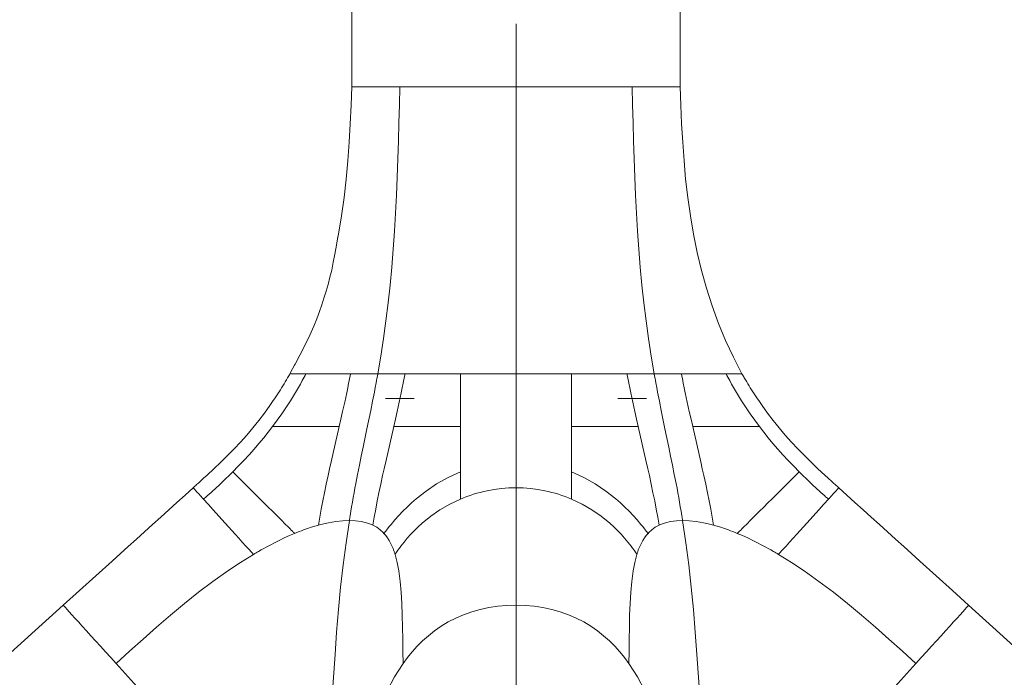
# Model space of a CAD drawing. Units: inches. Extents: x 133 to 1882, y 396 to 1881.
# Drawn here: x 1393 to 1573, y 1665 to 1785 of the extents above; entities that cross this region are included whole.
import ezdxf

# ---------------------------------------------------------------- set-up
doc = ezdxf.new("R2010")
doc.units = ezdxf.units.IN
doc.header["$MEASUREMENT"] = 0
doc.layers.add('Capa 1', color=7, linetype='Continuous')

msp = doc.modelspace()

# ---------------------------------------------------------------- linework, layer by layer
at = {"layer": 'Capa 1', "color": 7, "lineweight": 18, "true_color": 0xffffff}
for points in [[(1454.02, 1818.12), (1454.02, 1773.12)], [(1514.02, 1773.12), (1514.02, 1818.12)], [(1451.44, 1745.4), (1451.59, 1746.16), (1452.16, 1749.49), (1452.63, 1752.85), (1453.02, 1756.22), (1453.33, 1759.59), (1453.57, 1762.97), (1453.75, 1766.35), (1453.9, 1769.74), (1454.02, 1773.12)], [(1462.8, 1773.12), (1460.83, 1773.12), (1459.07, 1773.12), (1458.29, 1773.12), (1457.56, 1773.12), (1456.9, 1773.12), (1456.3, 1773.12), (1455.77, 1773.12), (1455.31, 1773.12), (1454.92, 1773.12), (1454.59, 1773.12), (1454.34, 1773.12), (1454.16, 1773.12), (1454.05, 1773.12), (1454.02, 1773.12)], [(1514.02, 1773.12), (1513.91, 1773.12), (1513.61, 1773.12), (1513.1, 1773.12), (1512.39, 1773.12), (1511.49, 1773.12), (1510.4, 1773.12), (1509.13, 1773.12), (1507.69, 1773.12), (1506.09, 1773.12), (1504.34, 1773.12), (1502.44, 1773.12), (1500.43, 1773.12), (1498.3, 1773.12), (1496.07, 1773.12), (1493.76, 1773.12), (1491.38, 1773.12), (1488.96, 1773.12), (1486.5, 1773.12), (1484.02, 1773.12), (1481.54, 1773.12), (1479.08, 1773.12), (1476.65, 1773.12), (1474.28, 1773.12), (1471.97, 1773.12), (1469.74, 1773.12), (1467.61, 1773.12), (1465.59, 1773.12), (1463.7, 1773.12), (1461.95, 1773.12), (1460.34, 1773.12), (1458.9, 1773.12), (1457.63, 1773.12), (1456.55, 1773.12), (1455.64, 1773.12), (1454.94, 1773.12), (1454.43, 1773.12), (1454.12, 1773.12), (1454.02, 1773.12)], [(1458.78, 1720.66), (1459.32, 1723.88), (1459.82, 1727.11), (1460.26, 1730.35), (1460.66, 1733.61), (1461.01, 1736.87), (1461.31, 1740.15), (1461.57, 1743.44), (1461.8, 1746.72), (1462, 1750.02), (1462.17, 1753.31), (1462.31, 1756.61), (1462.43, 1759.91), (1462.54, 1763.22), (1462.63, 1766.52), (1462.72, 1769.82), (1462.8, 1773.12)], [(1484.02, 1773.12), (1482.55, 1773.12), (1481.08, 1773.12), (1479.62, 1773.12), (1478.16, 1773.12), (1476.73, 1773.12), (1475.31, 1773.12), (1473.91, 1773.12), (1472.54, 1773.12), (1471.19, 1773.12), (1469.88, 1773.12), (1468.59, 1773.12), (1467.35, 1773.12), (1464.99, 1773.12), (1462.8, 1773.12)], [(1505.23, 1773.12), (1503.05, 1773.12), (1500.68, 1773.12), (1499.44, 1773.12), (1498.16, 1773.12), (1496.84, 1773.12), (1495.5, 1773.12), (1494.12, 1773.12), (1492.73, 1773.12), (1491.31, 1773.12), (1489.87, 1773.12), (1488.42, 1773.12), (1486.96, 1773.12), (1485.49, 1773.12), (1484.02, 1773.12)], [(1514.02, 1773.12), (1513.98, 1773.12), (1513.87, 1773.12), (1513.69, 1773.12), (1513.44, 1773.12), (1513.12, 1773.12), (1512.73, 1773.12), (1512.26, 1773.12), (1511.73, 1773.12), (1511.14, 1773.12), (1510.48, 1773.12), (1509.75, 1773.12), (1508.96, 1773.12), (1507.21, 1773.12), (1505.23, 1773.12)], [(1505.23, 1773.12), (1505.31, 1769.82), (1505.4, 1766.52), (1505.5, 1763.22), (1505.6, 1759.91), (1505.73, 1756.61), (1505.87, 1753.31), (1506.04, 1750.02), (1506.23, 1746.72), (1506.46, 1743.44), (1506.72, 1740.15), (1507.03, 1736.87), (1507.38, 1733.61), (1507.77, 1730.35), (1508.22, 1727.11), (1508.71, 1723.88), (1509.26, 1720.66)], [(1525.3, 1720.66), (1523.72, 1723.66), (1522.29, 1726.73), (1521, 1729.86), (1519.84, 1733.05), (1518.81, 1736.27), (1517.91, 1739.54), (1517.12, 1742.84), (1516.45, 1746.16), (1515.88, 1749.49), (1515.4, 1752.85), (1515.01, 1756.22), (1514.71, 1759.59), (1514.47, 1762.97), (1514.28, 1766.35), (1514.14, 1769.74), (1514.02, 1773.12)], [(1451.5, 1745.68), (1451.22, 1744.13), (1450.91, 1742.5), (1450.65, 1741.08), (1450.35, 1739.61), (1450.03, 1738.31), (1449.68, 1737), (1449.32, 1735.74), (1448.94, 1734.5), (1448.55, 1733.27), (1448.13, 1732.05), (1447.64, 1730.7), (1447.11, 1729.38), (1446.35, 1727.69), (1445.57, 1726.06), (1444.56, 1724.06), (1443.54, 1722.15)], [(1442.73, 1720.66), (1443.71, 1722.47)], [(1425.06, 1699.82), (1425.22, 1699.96), (1425.38, 1700.11), (1425.53, 1700.25), (1425.69, 1700.39), (1426.01, 1700.68), (1426.33, 1700.97), (1426.96, 1701.55), (1427.6, 1702.13), (1428.85, 1703.3), (1430.09, 1704.49), (1431.32, 1705.69), (1432.51, 1706.92), (1433.69, 1708.18), (1434.83, 1709.46), (1435.94, 1710.76), (1437.02, 1712.1), (1438.07, 1713.46), (1439.08, 1714.85), (1439.57, 1715.56), (1440.05, 1716.27), (1440.52, 1716.99), (1440.98, 1717.71), (1441.21, 1718.07), (1441.44, 1718.44), (1441.66, 1718.81), (1441.88, 1719.17), (1442.1, 1719.54), (1442.31, 1719.92), (1442.42, 1720.1), (1442.52, 1720.29), (1442.63, 1720.48), (1442.73, 1720.66)], [(1542.98, 1699.82), (1542.82, 1699.96), (1542.66, 1700.11), (1542.5, 1700.25), (1542.34, 1700.39), (1542.02, 1700.68), (1541.71, 1700.97), (1541.07, 1701.55), (1540.44, 1702.13), (1539.18, 1703.3), (1537.94, 1704.49), (1536.72, 1705.69), (1535.52, 1706.92), (1534.35, 1708.18), (1533.2, 1709.46), (1532.09, 1710.76), (1531.01, 1712.1), (1529.97, 1713.46), (1528.96, 1714.85), (1528.47, 1715.56), (1527.99, 1716.27), (1527.51, 1716.99), (1527.05, 1717.71), (1526.82, 1718.07), (1526.6, 1718.44), (1526.38, 1718.81), (1526.16, 1719.17), (1525.94, 1719.54), (1525.72, 1719.92), (1525.62, 1720.1), (1525.51, 1720.29), (1525.4, 1720.48), (1525.3, 1720.66)], [(1465.41, 1716.12), (1464.77, 1716.12), (1464.12, 1716.12), (1463.47, 1716.12), (1462.82, 1716.12), (1462.17, 1716.12), (1461.52, 1716.12), (1460.86, 1716.12), (1460.21, 1716.12)], [(1507.83, 1716.12), (1507.17, 1716.12), (1506.52, 1716.12), (1505.87, 1716.12), (1505.21, 1716.12), (1504.56, 1716.12), (1503.91, 1716.12), (1503.27, 1716.12), (1502.63, 1716.12)], [(1401.33, 1678.34), (1404.3, 1681.03), (1407.26, 1683.71), (1410.23, 1686.4), (1413.19, 1689.08), (1414.68, 1690.42), (1416.16, 1691.76), (1417.64, 1693.11), (1419.13, 1694.45), (1420.61, 1695.79), (1422.09, 1697.13), (1423.57, 1698.47), (1425.06, 1699.82)], [(1566.7, 1678.34), (1563.74, 1681.03), (1560.77, 1683.71), (1557.81, 1686.4), (1554.84, 1689.08), (1553.36, 1690.42), (1551.87, 1691.76), (1550.39, 1693.11), (1548.91, 1694.45), (1547.43, 1695.79), (1545.94, 1697.13), (1544.46, 1698.47), (1542.98, 1699.82)], [(1443.59, 1691.48), (1444.01, 1691.65), (1444.42, 1691.81), (1444.82, 1691.97), (1445.23, 1692.12), (1445.92, 1692.36), (1446.6, 1692.59), (1447.26, 1692.79), (1447.92, 1692.98)], [(1457.87, 1692.98), (1458.23, 1692.79), (1458.57, 1692.59), (1458.9, 1692.36), (1459.22, 1692.12), (1459.39, 1691.97), (1459.56, 1691.81), (1459.73, 1691.65), (1459.89, 1691.48)], [(1508.14, 1691.48), (1508.31, 1691.65), (1508.47, 1691.81), (1508.64, 1691.97), (1508.82, 1692.12), (1509.13, 1692.36), (1509.46, 1692.59), (1509.81, 1692.79), (1510.16, 1692.98)], [(1520.12, 1692.98), (1520.78, 1692.79), (1521.43, 1692.59), (1522.12, 1692.36), (1522.81, 1692.12), (1523.21, 1691.97), (1523.61, 1691.81), (1524.03, 1691.65), (1524.44, 1691.48)], [(1085.94, 1392.86), (1243.64, 1535.6), (1401.33, 1678.34)], [(1882.09, 1392.86), (1724.4, 1535.6), (1566.7, 1678.34)]]:
    msp.add_lwpolyline(points, dxfattribs=at)
at = {"layer": 'Capa 1', "color": 7, "lineweight": 9, "true_color": 0xffffff}
msp.add_lwpolyline([(1484.02, 1784.62), (1484.02, 1771.62), (1484.02, 1769.12), (1484.02, 1766.62)], dxfattribs=at)
at = {"layer": 'Capa 1', "color": 7, "lineweight": 13, "true_color": 0xffffff}
for points in [[(1484.02, 1720.66), (1484.02, 1723.66), (1484.02, 1726.73), (1484.02, 1729.86), (1484.02, 1733.05), (1484.02, 1736.27), (1484.02, 1739.54), (1484.02, 1742.84), (1484.02, 1746.16), (1484.02, 1749.49), (1484.02, 1752.85), (1484.02, 1756.22), (1484.02, 1759.59), (1484.02, 1762.97), (1484.02, 1766.35), (1484.02, 1769.74), (1484.02, 1773.12)], [(1445.65, 1720.66), (1445.48, 1720.34), (1445.32, 1720.03), (1445.15, 1719.71), (1444.98, 1719.4), (1444.65, 1718.77), (1444.3, 1718.14), (1443.94, 1717.52), (1443.58, 1716.91), (1443.21, 1716.29), (1442.83, 1715.69), (1441.25, 1713.31), (1439.56, 1711)], [(1442.73, 1720.66), (1442.84, 1720.66), (1443.14, 1720.66), (1443.64, 1720.66), (1444.31, 1720.66), (1444.94, 1720.66), (1445.65, 1720.66)], [(1453.8, 1720.66), (1453.23, 1720.66), (1452.67, 1720.66), (1452.11, 1720.66), (1451.55, 1720.66), (1451, 1720.66), (1450.46, 1720.66), (1449.93, 1720.66), (1449.41, 1720.66), (1448.89, 1720.66), (1448.38, 1720.66), (1447.89, 1720.66), (1447.41, 1720.66), (1446.95, 1720.66), (1446.49, 1720.66), (1446.06, 1720.66), (1445.65, 1720.66)], [(1453.8, 1720.66), (1453.71, 1720.23), (1453.62, 1719.79), (1453.54, 1719.36), (1453.45, 1718.92), (1453.28, 1718.06), (1453.1, 1717.19), (1452.73, 1715.46), (1452.35, 1713.73), (1452.04, 1712.37), (1451.74, 1711)], [(1453.58, 1693.82), (1453.61, 1694.04), (1453.65, 1694.25), (1453.68, 1694.46), (1453.72, 1694.67), (1453.79, 1695.1), (1453.86, 1695.52), (1454, 1696.36), (1454.15, 1697.21), (1454.3, 1698.05), (1454.45, 1698.89), (1454.61, 1699.74), (1454.77, 1700.58), (1455.09, 1702.25), (1455.42, 1703.93), (1455.76, 1705.6), (1456.11, 1707.27), (1456.8, 1710.61), (1457.49, 1713.95), (1457.83, 1715.62), (1458.15, 1717.3), (1458.31, 1718.14), (1458.47, 1718.98), (1458.55, 1719.4), (1458.62, 1719.82), (1458.7, 1720.24), (1458.78, 1720.66)], [(1458.78, 1720.66), (1457.53, 1720.66), (1456.28, 1720.66), (1455.66, 1720.66), (1455.03, 1720.66), (1454.41, 1720.66), (1453.8, 1720.66)], [(1463.75, 1720.66), (1463.12, 1720.66), (1462.5, 1720.66), (1461.88, 1720.66), (1461.26, 1720.66), (1460.02, 1720.66), (1458.78, 1720.66)], [(1461.69, 1711), (1462, 1712.37), (1462.31, 1713.73), (1462.68, 1715.46), (1463.05, 1717.19), (1463.23, 1718.06), (1463.41, 1718.92), (1463.49, 1719.36), (1463.58, 1719.79), (1463.67, 1720.23), (1463.75, 1720.66)], [(1473.87, 1720.66), (1473.17, 1720.66), (1472.48, 1720.66), (1471.8, 1720.66), (1471.13, 1720.66), (1470.48, 1720.66), (1469.83, 1720.66), (1469.19, 1720.66), (1468.56, 1720.66), (1467.94, 1720.66), (1467.32, 1720.66), (1466.71, 1720.66), (1466.11, 1720.66), (1465.51, 1720.66), (1464.92, 1720.66), (1464.34, 1720.66), (1463.75, 1720.66)], [(1473.87, 1720.66), (1475.19, 1720.66), (1476.55, 1720.66), (1478.35, 1720.66), (1480.2, 1720.66), (1482.1, 1720.66), (1484.02, 1720.66)], [(1473.87, 1711), (1473.87, 1713.31), (1473.87, 1715.69), (1473.87, 1716.29), (1473.87, 1716.91), (1473.87, 1717.52), (1473.87, 1718.14), (1473.87, 1718.77), (1473.87, 1719.4), (1473.87, 1719.71), (1473.87, 1720.03), (1473.87, 1720.34), (1473.87, 1720.66)], [(1484.02, 1720.66), (1485.94, 1720.66), (1487.83, 1720.66), (1489.69, 1720.66), (1491.49, 1720.66), (1492.85, 1720.66), (1494.17, 1720.66)], [(1484.02, 1699.82), (1484.02, 1699.96), (1484.02, 1700.11), (1484.02, 1700.25), (1484.02, 1700.39), (1484.02, 1700.68), (1484.02, 1700.97), (1484.02, 1701.55), (1484.02, 1702.13), (1484.02, 1703.3), (1484.02, 1704.49), (1484.02, 1705.69), (1484.02, 1706.92), (1484.02, 1708.18), (1484.02, 1709.46), (1484.02, 1710.76), (1484.02, 1712.1), (1484.02, 1713.46), (1484.02, 1714.85), (1484.02, 1715.56), (1484.02, 1716.27), (1484.02, 1716.99), (1484.02, 1717.71), (1484.02, 1718.07), (1484.02, 1718.44), (1484.02, 1718.81), (1484.02, 1719.17), (1484.02, 1719.54), (1484.02, 1719.92), (1484.02, 1720.1), (1484.02, 1720.29), (1484.02, 1720.48), (1484.02, 1720.66)], [(1504.28, 1720.66), (1503.7, 1720.66), (1503.11, 1720.66), (1502.52, 1720.66), (1501.92, 1720.66), (1501.32, 1720.66), (1500.71, 1720.66), (1500.1, 1720.66), (1499.48, 1720.66), (1498.85, 1720.66), (1498.21, 1720.66), (1497.56, 1720.66), (1496.9, 1720.66), (1496.23, 1720.66), (1495.56, 1720.66), (1494.87, 1720.66), (1494.17, 1720.66)], [(1494.17, 1720.66), (1494.17, 1720.34), (1494.17, 1720.03), (1494.17, 1719.71), (1494.17, 1719.4), (1494.17, 1718.77), (1494.17, 1718.14), (1494.17, 1717.52), (1494.17, 1716.91), (1494.17, 1716.29), (1494.17, 1715.69), (1494.17, 1713.31), (1494.17, 1711)], [(1509.26, 1720.66), (1508.02, 1720.66), (1506.78, 1720.66), (1506.16, 1720.66), (1505.54, 1720.66), (1504.91, 1720.66), (1504.28, 1720.66)], [(1504.28, 1720.66), (1504.37, 1720.23), (1504.46, 1719.79), (1504.54, 1719.36), (1504.63, 1718.92), (1504.8, 1718.06), (1504.98, 1717.19), (1505.35, 1715.46), (1505.73, 1713.73), (1506.04, 1712.37), (1506.34, 1711)], [(1514.24, 1720.66), (1513.62, 1720.66), (1513, 1720.66), (1512.38, 1720.66), (1511.76, 1720.66), (1510.51, 1720.66), (1509.26, 1720.66)], [(1509.26, 1720.66), (1509.33, 1720.24), (1509.41, 1719.82), (1509.49, 1719.4), (1509.56, 1718.98), (1509.72, 1718.14), (1509.88, 1717.3), (1510.21, 1715.62), (1510.54, 1713.95), (1511.23, 1710.61), (1511.93, 1707.27), (1512.27, 1705.6), (1512.61, 1703.93), (1512.94, 1702.25), (1513.27, 1700.58), (1513.43, 1699.74), (1513.58, 1698.89), (1513.74, 1698.05), (1513.89, 1697.21), (1514.03, 1696.36), (1514.18, 1695.52), (1514.25, 1695.1), (1514.32, 1694.67), (1514.35, 1694.46), (1514.39, 1694.25), (1514.42, 1694.04), (1514.45, 1693.82)], [(1522.39, 1720.66), (1521.97, 1720.66), (1521.54, 1720.66), (1521.09, 1720.66), (1520.62, 1720.66), (1520.14, 1720.66), (1519.65, 1720.66), (1519.15, 1720.66), (1518.63, 1720.66), (1518.1, 1720.66), (1517.57, 1720.66), (1517.03, 1720.66), (1516.48, 1720.66), (1515.93, 1720.66), (1515.37, 1720.66), (1514.81, 1720.66), (1514.24, 1720.66)], [(1516.3, 1711), (1515.99, 1712.37), (1515.68, 1713.73), (1515.31, 1715.46), (1514.94, 1717.19), (1514.76, 1718.06), (1514.58, 1718.92), (1514.5, 1719.36), (1514.41, 1719.79), (1514.32, 1720.23), (1514.24, 1720.66)], [(1528.48, 1711), (1526.79, 1713.31), (1525.2, 1715.69), (1524.83, 1716.29), (1524.45, 1716.91), (1524.09, 1717.52), (1523.74, 1718.14), (1523.39, 1718.77), (1523.05, 1719.4), (1522.88, 1719.71), (1522.72, 1720.03), (1522.55, 1720.34), (1522.39, 1720.66)], [(1522.39, 1720.66), (1523.1, 1720.66), (1523.73, 1720.66), (1524.4, 1720.66), (1524.89, 1720.66), (1525.2, 1720.66), (1525.3, 1720.66)], [(1439.56, 1711), (1438.75, 1709.98), (1437.94, 1708.96), (1437.07, 1707.92), (1436.19, 1706.9), (1435.25, 1705.86), (1434.3, 1704.83), (1433.29, 1703.78), (1432.27, 1702.74)], [(1451.74, 1711), (1450.11, 1711), (1448.49, 1711), (1447.67, 1711), (1446.86, 1711), (1446.07, 1711), (1445.29, 1711), (1444.13, 1711), (1443, 1711.01), (1442.02, 1711.01), (1441.08, 1711.01), (1440.31, 1711), (1439.56, 1711)], [(1447.92, 1692.98), (1448.17, 1694.44), (1448.44, 1695.9), (1448.73, 1697.41), (1449.04, 1698.92), (1449.37, 1700.48), (1449.7, 1702.04), (1449.98, 1703.31), (1450.27, 1704.57), (1451, 1707.79), (1451.74, 1711)], [(1461.69, 1711), (1460.96, 1707.79), (1460.22, 1704.57), (1459.94, 1703.31), (1459.66, 1702.04), (1459.32, 1700.48), (1458.99, 1698.92), (1458.69, 1697.41), (1458.4, 1695.9), (1458.13, 1694.44), (1457.87, 1692.98)], [(1473.87, 1711), (1472.86, 1711), (1471.87, 1711.01), (1470.78, 1711.01), (1469.73, 1711.01), (1468.58, 1711), (1467.46, 1711), (1466.72, 1711), (1466, 1711), (1465.27, 1711), (1464.55, 1711), (1463.12, 1711), (1461.69, 1711)], [(1473.87, 1702.74), (1473.87, 1703.78), (1473.87, 1704.83), (1473.87, 1705.86), (1473.87, 1706.9), (1473.87, 1707.92), (1473.87, 1708.96), (1473.87, 1709.98), (1473.87, 1711)], [(1506.34, 1711), (1504.92, 1711), (1503.49, 1711), (1502.76, 1711), (1502.03, 1711), (1501.31, 1711), (1500.58, 1711), (1499.45, 1711), (1498.3, 1711.01), (1497.25, 1711.01), (1496.16, 1711.01), (1495.18, 1711), (1494.17, 1711)], [(1494.17, 1711), (1494.17, 1709.98), (1494.17, 1708.96), (1494.17, 1707.92), (1494.17, 1706.9), (1494.17, 1705.86), (1494.17, 1704.83), (1494.17, 1703.78), (1494.17, 1702.74)], [(1510.16, 1692.98), (1509.91, 1694.44), (1509.64, 1695.9), (1509.35, 1697.41), (1509.04, 1698.92), (1508.71, 1700.48), (1508.38, 1702.04), (1508.09, 1703.31), (1507.81, 1704.57), (1507.08, 1707.79), (1506.34, 1711)], [(1528.48, 1711), (1527.73, 1711), (1526.95, 1711.01), (1526.02, 1711.01), (1525.04, 1711.01), (1523.9, 1711), (1522.74, 1711), (1521.96, 1711), (1521.17, 1711), (1520.36, 1711), (1519.54, 1711), (1517.92, 1711), (1516.3, 1711)], [(1516.3, 1711), (1517.04, 1707.79), (1517.77, 1704.57), (1518.05, 1703.31), (1518.33, 1702.04), (1518.67, 1700.48), (1519, 1698.92), (1519.3, 1697.41), (1519.6, 1695.9), (1519.86, 1694.44), (1520.12, 1692.98)], [(1535.76, 1702.74), (1534.74, 1703.78), (1533.74, 1704.83), (1532.78, 1705.86), (1531.85, 1706.9), (1530.96, 1707.92), (1530.1, 1708.96), (1529.28, 1709.98), (1528.48, 1711)], [(1432.27, 1702.74), (1431.63, 1702.09), (1430.97, 1701.45), (1430.32, 1700.82), (1429.65, 1700.19), (1429.32, 1699.88), (1428.98, 1699.56), (1428.65, 1699.26), (1428.31, 1698.95), (1427.97, 1698.65), (1427.62, 1698.34), (1427.45, 1698.19), (1427.28, 1698.04), (1427.11, 1697.89), (1426.94, 1697.74)], [(1443.59, 1691.48), (1443.49, 1691.58), (1443.39, 1691.69), (1443.28, 1691.79), (1443.18, 1691.89), (1442.97, 1692.1), (1442.76, 1692.31), (1442.35, 1692.72), (1441.94, 1693.13), (1441.12, 1693.94), (1440.31, 1694.74), (1439.52, 1695.53), (1438.74, 1696.3), (1437.98, 1697.06), (1437.24, 1697.8), (1435.82, 1699.21), (1434.51, 1700.52), (1433.31, 1701.7), (1432.27, 1702.74)], [(1473.87, 1702.74), (1471.62, 1701.7), (1469.52, 1700.52), (1467.59, 1699.21), (1465.79, 1697.8), (1464.95, 1697.06), (1464.14, 1696.3), (1463.37, 1695.53), (1462.62, 1694.74), (1461.9, 1693.94), (1461.21, 1693.13), (1460.88, 1692.72), (1460.55, 1692.31), (1460.38, 1692.1), (1460.22, 1691.89), (1460.14, 1691.79), (1460.06, 1691.69), (1459.97, 1691.58), (1459.89, 1691.48)], [(1473.87, 1697.74), (1473.87, 1697.89), (1473.87, 1698.04), (1473.87, 1698.19), (1473.87, 1698.34), (1473.87, 1698.65), (1473.87, 1698.95), (1473.87, 1699.26), (1473.87, 1699.56), (1473.87, 1699.88), (1473.87, 1700.19), (1473.87, 1700.82), (1473.87, 1701.45), (1473.87, 1702.09), (1473.87, 1702.74)], [(1508.14, 1691.48), (1508.06, 1691.58), (1507.98, 1691.69), (1507.9, 1691.79), (1507.82, 1691.89), (1507.65, 1692.1), (1507.49, 1692.31), (1507.16, 1692.72), (1506.82, 1693.13), (1506.13, 1693.94), (1505.41, 1694.74), (1504.67, 1695.53), (1503.89, 1696.3), (1503.08, 1697.06), (1502.24, 1697.8), (1500.45, 1699.21), (1498.51, 1700.52), (1496.42, 1701.7), (1494.17, 1702.74)], [(1494.17, 1702.74), (1494.17, 1702.09), (1494.17, 1701.45), (1494.17, 1700.82), (1494.17, 1700.19), (1494.17, 1699.88), (1494.17, 1699.56), (1494.17, 1699.26), (1494.17, 1698.95), (1494.17, 1698.65), (1494.17, 1698.34), (1494.17, 1698.19), (1494.17, 1698.04), (1494.17, 1697.89), (1494.17, 1697.74)], [(1535.76, 1702.74), (1534.72, 1701.7), (1533.53, 1700.52), (1532.21, 1699.21), (1530.79, 1697.8), (1530.05, 1697.06), (1529.29, 1696.3), (1528.51, 1695.53), (1527.72, 1694.74), (1526.92, 1693.94), (1526.1, 1693.13), (1525.69, 1692.72), (1525.27, 1692.31), (1525.06, 1692.1), (1524.86, 1691.89), (1524.75, 1691.79), (1524.65, 1691.69), (1524.54, 1691.58), (1524.44, 1691.48)], [(1541.1, 1697.74), (1540.93, 1697.89), (1540.76, 1698.04), (1540.58, 1698.19), (1540.41, 1698.34), (1540.07, 1698.65), (1539.73, 1698.95), (1539.39, 1699.26), (1539.05, 1699.56), (1538.72, 1699.88), (1538.38, 1700.19), (1537.72, 1700.82), (1537.06, 1701.45), (1536.41, 1702.09), (1535.76, 1702.74)], [(1425.06, 1699.82), (1425.09, 1699.78), (1425.18, 1699.68), (1425.33, 1699.51), (1425.54, 1699.28), (1425.67, 1699.14), (1425.81, 1698.98), (1425.97, 1698.81), (1426.14, 1698.62), (1426.32, 1698.42), (1426.51, 1698.21), (1426.72, 1697.98), (1426.94, 1697.74)], [(1473.87, 1697.74), (1474.45, 1697.98), (1475.04, 1698.21), (1475.64, 1698.42), (1476.25, 1698.62), (1476.86, 1698.81), (1477.49, 1698.98), (1478.12, 1699.14), (1478.76, 1699.28), (1480.05, 1699.51), (1481.36, 1699.68), (1482.69, 1699.78), (1484.02, 1699.82)], [(1484.02, 1699.82), (1485.35, 1699.78), (1486.67, 1699.68), (1487.98, 1699.51), (1489.28, 1699.28), (1489.92, 1699.14), (1490.55, 1698.98), (1491.17, 1698.81), (1491.79, 1698.62), (1492.4, 1698.42), (1493, 1698.21), (1493.59, 1697.98), (1494.17, 1697.74)], [(1484.02, 1678.34), (1484.02, 1681.03), (1484.02, 1683.71), (1484.02, 1686.4), (1484.02, 1689.08), (1484.02, 1690.42), (1484.02, 1691.76), (1484.02, 1693.11), (1484.02, 1694.45), (1484.02, 1695.79), (1484.02, 1697.13), (1484.02, 1698.47), (1484.02, 1699.82)], [(1541.1, 1697.74), (1541.32, 1697.98), (1541.52, 1698.21), (1541.72, 1698.42), (1541.9, 1698.62), (1542.07, 1698.81), (1542.22, 1698.98), (1542.36, 1699.14), (1542.49, 1699.28), (1542.7, 1699.51), (1542.86, 1699.68), (1542.95, 1699.78), (1542.98, 1699.82)], [(1426.94, 1697.74), (1427.77, 1696.82), (1428.72, 1695.77), (1429.77, 1694.61), (1430.9, 1693.36), (1431.5, 1692.7), (1432.11, 1692.03), (1432.74, 1691.33), (1433.38, 1690.62), (1434.03, 1689.9), (1434.7, 1689.16), (1435.04, 1688.79), (1435.38, 1688.41), (1435.55, 1688.22), (1435.72, 1688.03), (1435.81, 1687.94), (1435.89, 1687.84), (1435.98, 1687.75), (1436.07, 1687.65)], [(1461.95, 1687.65), (1462.01, 1687.75), (1462.07, 1687.84), (1462.13, 1687.94), (1462.2, 1688.03), (1462.33, 1688.22), (1462.46, 1688.41), (1462.72, 1688.79), (1463, 1689.16), (1463.57, 1689.9), (1464.17, 1690.62), (1464.81, 1691.33), (1465.47, 1692.03), (1466.17, 1692.7), (1466.9, 1693.36), (1468.45, 1694.61), (1470.13, 1695.77), (1471.94, 1696.82), (1473.87, 1697.74)], [(1494.17, 1697.74), (1496.1, 1696.82), (1497.9, 1695.77), (1499.58, 1694.61), (1501.13, 1693.36), (1501.86, 1692.7), (1502.56, 1692.03), (1503.23, 1691.33), (1503.86, 1690.62), (1504.46, 1689.9), (1505.04, 1689.16), (1505.31, 1688.79), (1505.58, 1688.41), (1505.71, 1688.22), (1505.84, 1688.03), (1505.9, 1687.94), (1505.96, 1687.84), (1506.03, 1687.75), (1506.09, 1687.65)], [(1531.97, 1687.65), (1532.05, 1687.75), (1532.14, 1687.84), (1532.23, 1687.94), (1532.31, 1688.03), (1532.48, 1688.22), (1532.66, 1688.41), (1533, 1688.79), (1533.34, 1689.16), (1534, 1689.9), (1534.66, 1690.62), (1535.3, 1691.33), (1535.93, 1692.03), (1536.54, 1692.7), (1537.13, 1693.36), (1538.27, 1694.61), (1539.32, 1695.77), (1540.27, 1696.82), (1541.1, 1697.74)], [(1447.92, 1692.98), (1448.15, 1693.04), (1448.39, 1693.1), (1449.76, 1693.42), (1451.09, 1693.64), (1452.37, 1693.78), (1453.58, 1693.82)], [(1450.52, 1662.66), (1450.74, 1666), (1450.96, 1669.35), (1451.26, 1673.45), (1451.6, 1677.55), (1451.99, 1681.65), (1452.45, 1685.72), (1452.98, 1689.78), (1453.58, 1693.82)], [(1457.87, 1692.98), (1457.74, 1693.04), (1457.6, 1693.1), (1456.73, 1693.42), (1455.76, 1693.64), (1454.71, 1693.78), (1453.58, 1693.82)], [(1510.16, 1692.98), (1510.3, 1693.04), (1510.44, 1693.1), (1511.31, 1693.42), (1512.27, 1693.64), (1513.32, 1693.78), (1514.45, 1693.82)], [(1520.12, 1692.98), (1519.88, 1693.04), (1519.65, 1693.1), (1518.27, 1693.42), (1516.94, 1693.64), (1515.66, 1693.78), (1514.45, 1693.82)], [(1514.45, 1693.82), (1515.06, 1689.78), (1515.59, 1685.72), (1516.04, 1681.65), (1516.43, 1677.55), (1516.77, 1673.45), (1517.07, 1669.35), (1517.3, 1666), (1517.51, 1662.66)], [(1436.07, 1687.65), (1436.3, 1687.79), (1436.53, 1687.93), (1436.76, 1688.06), (1436.99, 1688.19), (1437.46, 1688.46), (1437.93, 1688.72), (1438.39, 1688.98), (1438.86, 1689.23), (1439.33, 1689.48), (1439.8, 1689.72), (1440.75, 1690.2), (1441.7, 1690.65), (1442.64, 1691.08), (1443.59, 1691.48)], [(1459.89, 1691.48), (1460.24, 1691.08), (1460.55, 1690.65), (1460.84, 1690.2), (1461.11, 1689.72), (1461.23, 1689.48), (1461.35, 1689.23), (1461.46, 1688.98), (1461.57, 1688.72), (1461.67, 1688.46), (1461.77, 1688.19), (1461.81, 1688.06), (1461.86, 1687.93), (1461.9, 1687.79), (1461.95, 1687.65)], [(1506.09, 1687.65), (1506.13, 1687.79), (1506.18, 1687.93), (1506.22, 1688.06), (1506.27, 1688.19), (1506.36, 1688.46), (1506.47, 1688.72), (1506.57, 1688.98), (1506.69, 1689.23), (1506.8, 1689.48), (1506.93, 1689.72), (1507.19, 1690.2), (1507.48, 1690.65), (1507.8, 1691.08), (1508.14, 1691.48)], [(1524.44, 1691.48), (1525.39, 1691.08), (1526.34, 1690.65), (1527.29, 1690.2), (1528.23, 1689.72), (1528.7, 1689.48), (1529.17, 1689.23), (1529.64, 1688.98), (1530.11, 1688.72), (1530.57, 1688.46), (1531.04, 1688.19), (1531.27, 1688.06), (1531.5, 1687.93), (1531.74, 1687.79), (1531.97, 1687.65)], [(1436.07, 1687.65), (1433.7, 1686.18), (1431.37, 1684.63), (1428.67, 1682.71), (1426.03, 1680.71), (1423.44, 1678.64), (1420.89, 1676.52), (1418.37, 1674.35), (1415.89, 1672.15), (1413.42, 1669.93), (1410.97, 1667.7)], [(1463.39, 1667.7), (1463.36, 1669.93), (1463.34, 1672.15), (1463.3, 1674.35), (1463.25, 1676.52), (1463.17, 1678.64), (1463.06, 1680.71), (1462.88, 1682.71), (1462.63, 1684.63), (1462.33, 1686.18), (1461.95, 1687.65)], [(1506.09, 1687.65), (1505.7, 1686.18), (1505.41, 1684.63), (1505.15, 1682.71), (1504.98, 1680.71), (1504.86, 1678.64), (1504.78, 1676.52), (1504.73, 1674.35), (1504.7, 1672.15), (1504.67, 1669.93), (1504.65, 1667.7)], [(1557.06, 1667.7), (1554.61, 1669.93), (1552.15, 1672.15), (1549.66, 1674.35), (1547.15, 1676.52), (1544.6, 1678.64), (1542.01, 1680.71), (1539.36, 1682.71), (1536.67, 1684.63), (1534.34, 1686.18), (1531.97, 1687.65)], [(1401.33, 1678.34), (1401.37, 1678.3), (1401.5, 1678.16), (1401.71, 1677.92), (1402.02, 1677.59), (1402.41, 1677.15), (1402.89, 1676.62), (1403.45, 1676), (1404.09, 1675.3), (1404.79, 1674.52), (1405.55, 1673.68), (1406.36, 1672.78), (1407.22, 1671.84), (1408.11, 1670.85), (1409.04, 1669.83), (1409.99, 1668.77), (1410.97, 1667.7)], [(1463.39, 1667.7), (1464.18, 1668.77), (1465.04, 1669.83), (1465.96, 1670.85), (1466.95, 1671.84), (1468.01, 1672.78), (1469.15, 1673.68), (1470.36, 1674.52), (1471.64, 1675.3), (1473, 1676), (1474.44, 1676.62), (1475.93, 1677.15), (1477.49, 1677.59), (1479.08, 1677.92), (1480.71, 1678.16), (1482.36, 1678.3), (1484.02, 1678.34)], [(1484.02, 1678.34), (1485.68, 1678.3), (1487.32, 1678.16), (1488.95, 1677.92), (1490.55, 1677.59), (1492.1, 1677.15), (1493.6, 1676.62), (1495.03, 1676), (1496.39, 1675.3), (1497.68, 1674.52), (1498.89, 1673.68), (1500.02, 1672.78), (1501.08, 1671.84), (1502.07, 1670.85), (1502.99, 1669.83), (1503.85, 1668.77), (1504.65, 1667.7)], [(1484.02, 1392.86), (1484.02, 1535.6), (1484.02, 1678.34)], [(1557.06, 1667.7), (1558.04, 1668.77), (1558.99, 1669.83), (1559.92, 1670.85), (1560.81, 1671.84), (1561.67, 1672.78), (1562.48, 1673.68), (1563.25, 1674.52), (1563.95, 1675.3), (1564.59, 1676), (1565.15, 1676.62), (1565.63, 1677.15), (1566.02, 1677.59), (1566.32, 1677.92), (1566.54, 1678.16), (1566.66, 1678.3), (1566.7, 1678.34)], [(1410.97, 1667.7), (1413.15, 1665.29), (1415.39, 1662.81), (1417.69, 1660.28), (1420.01, 1657.71), (1422.37, 1655.11), (1424.74, 1652.49), (1426.75, 1650.26), (1428.77, 1648.03)], [(1456.14, 1648.03), (1456.52, 1650.26), (1456.99, 1652.49), (1457.65, 1655.11), (1458.45, 1657.71), (1459.4, 1660.28), (1460.52, 1662.81), (1461.84, 1665.29), (1463.39, 1667.7)], [(1504.65, 1667.7), (1506.19, 1665.29), (1507.51, 1662.81), (1508.63, 1660.28), (1509.58, 1657.71), (1510.38, 1655.11), (1511.05, 1652.49), (1511.51, 1650.26), (1511.9, 1648.03)], [(1539.26, 1648.03), (1541.29, 1650.26), (1543.3, 1652.49), (1545.67, 1655.11), (1548.02, 1657.71), (1550.35, 1660.28), (1552.64, 1662.81), (1554.89, 1665.29), (1557.06, 1667.7)]]:
    msp.add_lwpolyline(points, dxfattribs=at)

doc.saveas('drawing.dxf')
